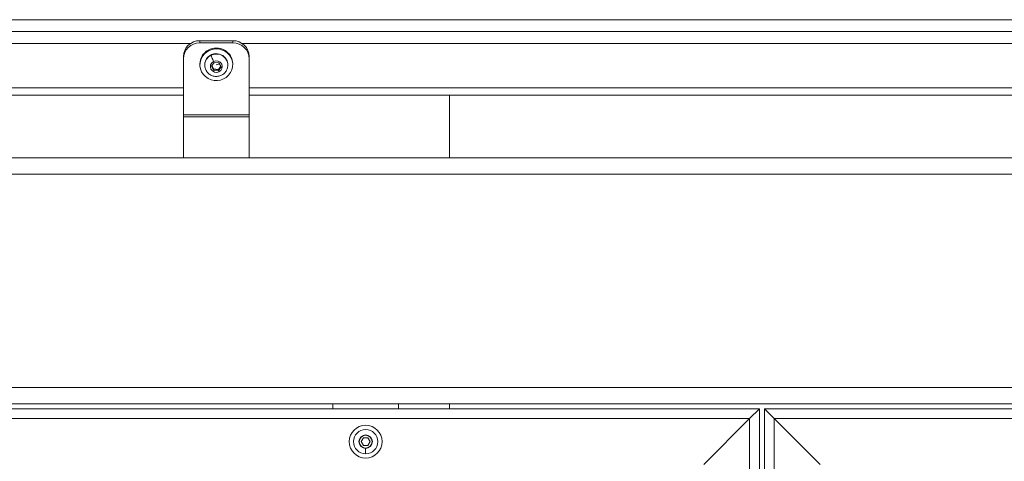
# Model space of a CAD drawing. Units: millimetres. Extents: x 1058 to 23484, y -60 to 19949.
# Drawn here: x 3351 to 3951, y 5380 to 5649 of the extents above; entities that cross this region are included whole.
import ezdxf

# ---------------------------------------------------------------- set-up
doc = ezdxf.new("R2010")
doc.units = ezdxf.units.MM

msp = doc.modelspace()

# ---------------------------------------------------------------- linework, layer by layer
at = {"color": 0, "linetype": 'Continuous', "lineweight": 0, "extrusion": (0, 1, 0)}
for p, q in [((4754.93, 5648.94), (2846.93, 5648.94)), ((4782.93, 5641.69), (2818.93, 5641.69)), ((3454.6, 5634.34), (2812.93, 5634.34)), ((3480.43, 5636.15), (3460.43, 5636.15)), ((3460.43, 5634.86), (3460.43, 5636.15)), ((3480.43, 5634.86), (3460.43, 5634.86)), ((3480.43, 5636.15), (3480.43, 5634.86)), ((4119.6, 5634.34), (3486.25, 5634.34)), ((3475.43, 5630.37), (3475.43, 5629.86)), ((3450.43, 5626.49), (3450.43, 5625.2)), ((3450.43, 5625.2), (3450.43, 5590.96)), ((3460.43, 5621.49), (3460.43, 5622.01)), ((3467.54, 5620.53), (3469.15, 5622.85)), ((3469.15, 5622.85), (3472.03, 5622.67)), ((3470.43, 5621.46), (3472.34, 5622.05)), ((3472.03, 5622.67), (3473.31, 5620.17)), ((3476.7, 5624.49), (3476.7, 5624.21)), ((3480.43, 5621.49), (3480.43, 5622.01)), ((3490.43, 5625.2), (3490.43, 5626.49)), ((3490.43, 5625.2), (3490.43, 5590.96)), ((3463.43, 5621.22), (3463.43, 5621.49)), ((3468.82, 5618.03), (3467.54, 5620.53)), ((3468.82, 5618.7), (3468.82, 5618.03)), ((3471.7, 5617.85), (3468.82, 5618.03)), ((3473.31, 5620.17), (3471.7, 5617.85)), ((3471.7, 5618.52), (3471.7, 5617.85)), ((3477.43, 5621.22), (3477.43, 5621.49)), ((3450.43, 5607.3), (2812.93, 5607.3)), ((4115.43, 5607.3), (3490.43, 5607.3)), ((2817.37, 5602.85), (3450.43, 5602.85)), ((3490.43, 5602.85), (4115.43, 5602.85)), ((3490.43, 5590.96), (3450.43, 5590.96)), ((3450.43, 5590.96), (3450.43, 5589.66)), ((3450.43, 5589.66), (3490.43, 5589.66)), ((3450.43, 5587.14), (3450.43, 5589.66)), ((3450.43, 5564.74), (3450.43, 5587.14)), ((3490.43, 5589.66), (3490.43, 5590.96)), ((3490.43, 5587.14), (3490.43, 5589.66)), ((3490.43, 5564.74), (3490.43, 5587.14)), ((2862.93, 5564.74), (4742.93, 5564.74)), ((2862.93, 5554.74), (4742.93, 5554.74)), ((4742.93, 5424.74), (2862.93, 5424.74)), ((2862.93, 5414.74), (4742.93, 5414.74)), ((3541.43, 5411.74), (3541.43, 5414.74)), ((3581.43, 5411.74), (3581.43, 5414.74)), ((3801.43, 5411.74), (2855.93, 5411.74)), ((3795.43, 5405.74), (3801.43, 5411.74)), ((3801.43, 5411.74), (3795.43, 5405.74)), ((3801.43, 5411.74), (3801.43, 4107.23)), ((3804.43, 4107.23), (3804.43, 5411.74)), ((3804.43, 5411.74), (3810.43, 5405.74)), ((3810.43, 5405.74), (3804.43, 5411.74)), ((4749.93, 5411.74), (3804.43, 5411.74)), ((3795.43, 5405.74), (2861.93, 5405.74)), ((3795.43, 5405.74), (3767.43, 5377.74)), ((3767.43, 5377.74), (3795.43, 5405.74)), ((3795.43, 5405.74), (3795.43, 4113.23)), ((3838.43, 5377.74), (3810.43, 5405.74)), ((3810.43, 4113.23), (3810.43, 5405.74)), ((3810.43, 5405.74), (3838.43, 5377.74)), ((4743.93, 5405.74), (3810.43, 5405.74)), ((3558.68, 5391.74), (3560.05, 5394.13)), ((3560.05, 5394.13), (3562.8, 5394.13)), ((3561.43, 5395.85), (3561.43, 5395.64)), ((3562.8, 5394.13), (3564.18, 5391.74)), ((3560.05, 5389.36), (3558.68, 5391.74)), ((3562.8, 5389.36), (3560.05, 5389.36)), ((3564.18, 5391.74), (3562.8, 5389.36)), ((3561.43, 5384.31), (3561.43, 5387.64)), ((3561.43, 5384.31), (3561.43, 5384.31))]:
    msp.add_line(p, q, dxfattribs=at)
at = {"color": 0, "linetype": 'Continuous', "lineweight": 0, "extrusion": (0, 0, -1)}
for radius in [10, 7.44, 7.43, 3.89]:
    msp.add_circle((-3561.43, 5391.74), radius, dxfattribs=at)
at = {"color": 0, "linetype": 'Continuous', "lineweight": 0}
for start, end in [(90.00001, 270.00001), (270.00001, 90.00001)]:
    msp.add_arc((3561.43, 5391.74), 4.1, start, end, dxfattribs=at)
for centre, major_axis, ratio, start_param, end_param in [((3460.43, 5626.49), (-10, 0), 0.965926, -1.570796, 0), ((3480.43, 5626.49), (10, 0), 0.965926, 0, 1.570796), ((3470.43, 5621.49), (10, 0), 0.965926, -5.235987755983357, 1.04719755119623), ((3470.43, 5622.01), (-10, 0), 0.965926, -2.094395, 0), ((3470.43, 5621.22), (-7, 0), 0.965926, -2.682555, -1.111759), ((3470.43, 5622.01), (10, 0), 0.965926, 0, 1.047198), ((3470.43, 5621.22), (-7, 0), 0.965926, -1.111759, 0), ((3468.81, 5624.38), (-1.44, 3.02), 0.114679, 0.235744, 1.806541), ((3470.43, 5621.22), (7, 0), 0.965926, 0, 0.459037)]:
    msp.add_ellipse(centre, major_axis=major_axis, ratio=ratio, start_param=start_param, end_param=end_param, dxfattribs=at)
at = {"color": 0, "linetype": 'Continuous', "lineweight": 0, "extrusion": (0, 0, -1)}
for centre, major_axis, start_param, end_param in [((3460.43, 5625.2), (-10, 0), 0, 1.570796), ((3480.43, 5625.2), (10, 0), -1.570796, 0), ((3470.43, 5621.49), (-7, 0), 0, 2.682555), ((3470.43, 5620.35), (3.65, 0), -2.029833543755382, 4.253351763424204), ((3470.43, 5621.49), (7, 0), -0.459037, 0)]:
    msp.add_ellipse(centre, major_axis=major_axis, ratio=0.965926, start_param=start_param, end_param=end_param, dxfattribs=at)
at = {"color": 0, "linetype": 'Continuous', "lineweight": 0}
msp.add_open_spline([(3477.43, 5621.22), (3477.43, 5620.49), (3477.31, 5619.76), (3476.85, 5618.38), (3476.5, 5617.73), (3475.63, 5616.56), (3475.09, 5616.04), (3473.88, 5615.19), (3473.21, 5614.87), (3471.78, 5614.43), (3471.03, 5614.33), (3469.52, 5614.36), (3468.77, 5614.5), (3467.35, 5615), (3466.69, 5615.36), (3465.5, 5616.27), (3464.99, 5616.83), (3464.16, 5618.06), (3463.85, 5618.74), (3463.5, 5620.02), (3463.43, 5620.62), (3463.43, 5621.22)], degree=3, knots=[3.60063, 3.60063, 3.60063, 3.60063, 3.912533, 3.912533, 4.226053, 4.226053, 4.54374, 4.54374, 4.866458, 4.866458, 5.193103, 5.193103, 5.521092, 5.521092, 5.847325, 5.847325, 6.169309, 6.169309, 6.486188, 6.486188, 6.742223, 6.742223, 6.742223, 6.742223], dxfattribs=at)
for points, weights in [([(3467.75, 5620.83), (3468.27, 5619.88), (3468.82, 5618.7)], [1.03908865283, 1.13175198171, 1]), ([(3468.82, 5618.7), (3470.26, 5618.72), (3471.7, 5618.52)], [1, 1.15470053838, 1]), ([(3471.7, 5618.52), (3472.42, 5619.66), (3473.1, 5620.57)], [1, 1.13672400881, 1.03177523767])]:
    msp.add_rational_spline(points, weights, degree=2, dxfattribs=at)
for points in [[(3612.44, 5564.74), (3612.44, 5574.04), (3612.44, 5583.51), (3612.44, 5593.12), (3612.44, 5602.85)], [(3612.44, 5411.74), (3612.44, 5412.49), (3612.44, 5413.24), (3612.44, 5413.99), (3612.44, 5414.74)]]:
    msp.add_open_spline(points, degree=4, dxfattribs=at)

doc.saveas('drawing.dxf')
